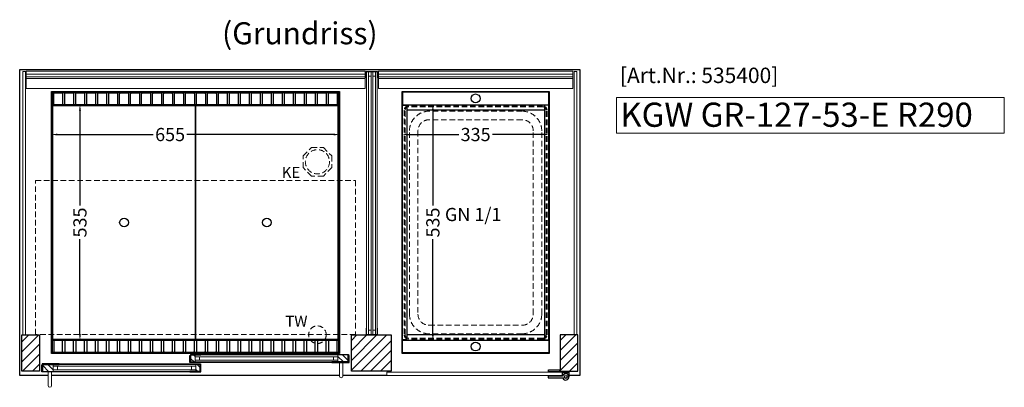
# Model space of a CAD drawing. Units: millimetres. Extents: x 25231 to 44231, y -21229 to 16571.
# Drawn here: x 30494 to 32735, y 4744 to 5579 of the extents above; entities that cross this region are included whole.
import ezdxf
from ezdxf.enums import TextEntityAlignment as Align

# ---------------------------------------------------------------- set-up
doc = ezdxf.new("R2010")
doc.units = ezdxf.units.MM
doc.header["$LTSCALE"] = 2
doc.header["$PDMODE"] = 34
doc.header["$PDSIZE"] = 5
doc.linetypes.add('AUSGEZOGEN', pattern=[0])
doc.linetypes.add('VERDECKT', pattern=[9.525, 6.35, -3.175])
for name, color, linetype, lineweight in [('A_BEMASSUNG', 1, 'Continuous', 13), ('A_GLAS', 4, 'Continuous', 20), ('A_HILFSLINIEN', 7, 'Continuous', 13), ('A_SCHRAFFUR', 6, 'Continuous', 5), ('A_TEXT', 7, 'Continuous', 20), ('A_VERDECKT', 5, 'VERDECKT', 13), ('A_VOLL', 3, 'Continuous', 30)]:
    doc.layers.add(name, color=color, linetype=linetype, lineweight=lineweight)
doc.styles.add('ARIAL', font='arial.ttf')
doc.styles.add('Arial_0', font='arial.ttf')
doc.styles.add('Arial_35', font='arial.ttf', dxfattribs={"height": 35})
doc.styles.add('Arial_55', font='arial.ttf', dxfattribs={"height": 55})
doc.dimstyles.new('STANDARD_klein', dxfattribs={"dimtxt": 30, "dimasz": 10, "dimexe": 5, "dimexo": 10, "dimgap": 5, "dimtad": 0, "dimdec": 0, "dimdsep": 46, "dimtxsty": 'Arial_0', "dimcen": 0.09, "dimclrt": 7, "dimazin": 2, "dimtm": 1e-09, "dimtfac": 1, "dimtdec": 0, "dimtmove": 2, "dimatfit": 3, "dimfxl": 1, "dimtolj": 1, "dimtzin": 0, "dimarcsym": 0})
pattern_1 = [(45, (0, -128.293), (-11.3137085, 11.3137085), [])]

# ---------------------------------------------------------------- blocks, each defined once
blk = doc.blocks.new('*D2959')
at = {"layer": 'A_BEMASSUNG', "color": 0, "lineweight": -2, "transparency": 16777216}
for p, q in [((31364.3, 5328.5), (31364.3, 5323.5)), ((31377.3, 5318.5), (31493.6, 5318.5)), ((31686.3, 5318.5), (31570.1, 5318.5)), ((31699.3, 5328.5), (31699.3, 5323.5))]:
    blk.add_line(p, q, dxfattribs=at)
at = {"layer": 'A_BEMASSUNG', "color": 0, "transparency": 16777216}
for points in [[(31377.3, 5320.6), (31377.3, 5316.3), (31364.3, 5318.5)], [(31686.3, 5320.6), (31686.3, 5316.3), (31699.3, 5318.5)]]:
    blk.add_solid(points, dxfattribs=at)
at = {"layer": 'DEFPOINTS', "color": 0, "transparency": 16777216}
for p in [(31364.3, 5318.5), (31364.3, 5318.5), (31699.3, 5318.5)]:
    blk.add_point(p, dxfattribs=at)
at = {"layer": 'A_BEMASSUNG', "color": 7, "transparency": 16777216, "insert": (31531.8, 5318.5), "char_height": 30, "attachment_point": 5, "style": 'Arial_0'}
blk.add_mtext('\\A1;335', dxfattribs=at)
blk = doc.blocks.new('*D2960')
at = {"layer": 'A_BEMASSUNG', "color": 0, "lineweight": -2, "transparency": 16777216}
for p, q in [((31438.9, 5386.1), (31439.5, 5386.1)), ((31434.5, 5373.1), (31434.5, 5156.9)), ((31434.5, 4864.1), (31434.5, 5080.4)), ((31422.2, 4851.1), (31439.5, 4851.1))]:
    blk.add_line(p, q, dxfattribs=at)
at = {"layer": 'A_BEMASSUNG', "color": 0, "transparency": 16777216}
for points in [[(31432.3, 5373.1), (31436.6, 5373.1), (31434.5, 5386.1)], [(31432.3, 4864.1), (31436.6, 4864.1), (31434.5, 4851.1)]]:
    blk.add_solid(points, dxfattribs=at)
at = {"layer": 'DEFPOINTS', "color": 0, "transparency": 16777216}
for p in [(31428.9, 5386.1), (31434.5, 5386.1), (31412.2, 4851.1)]:
    blk.add_point(p, dxfattribs=at)
at = {"layer": 'A_BEMASSUNG', "color": 7, "transparency": 16777216, "insert": (31434.5, 5118.6), "char_height": 30, "attachment_point": 5, "rotation": 90, "style": 'Arial_0'}
blk.add_mtext('\\A1;535', dxfattribs=at)
blk = doc.blocks.new('GN-Schale_1-1')
at = {"layer": 'A_VERDECKT'}
for p, q in [((-162.5, 255), (-162.5, -255)), ((-160.5, -255), (-160.5, 255)), ((152.5, 265), (-152.5, 265)), ((152.5, 263), (-152.5, 263)), ((105.5, 253), (-105.5, 253)), ((160.5, -255), (160.5, 255)), ((162.5, -255), (162.5, 255)), ((105.5, 233.67), (-105.5, 233.67)), ((-150.5, -208), (-150.5, 208)), ((-131.17, 208), (-131.17, -208)), ((131.17, -208), (131.17, 208)), ((150.5, -208), (150.5, 208)), ((-105.5, -233.67), (105.5, -233.67)), ((152.5, -263), (-152.5, -263)), ((152.5, -265), (-152.5, -265)), ((105.5, -253), (-105.5, -253))]:
    blk.add_line(p, q, dxfattribs=at)
for centre, radius, start, end in [((-152.5, 255), 10, 90, 180), ((-152.5, 255), 8, 90, 180), ((-105.5, 208), 45, 90, 180), ((105.5, 208), 45, 0, 90), ((152.5, 255), 10, 0, 90), ((152.5, 255), 8, 0, 90), ((-105.5, 208), 25.67, 90, 180), ((105.5, 208), 25.67, 0, 90), ((-105.5, -208), 45, 180, 270), ((-105.5, -208), 25.67, 180, 270), ((105.5, -208), 45, 270, 0), ((105.5, -208), 25.67, 270, 0), ((-152.5, -255), 10, 180, 270), ((-152.5, -255), 8, 180, 270), ((152.5, -255), 8, 270, 0), ((152.5, -255), 10, 270, 0)]:
    blk.add_arc(centre, radius, start, end, dxfattribs=at)
at = {"layer": 'A_HILFSLINIEN', "style": 'ARIAL'}
blk.add_text('GN 1/1', height=30, dxfattribs=at).set_placement((-69.795719, 3.126094))
blk = doc.blocks.new('*D2991')
at = {"layer": 'A_BEMASSUNG', "color": 0, "lineweight": -2, "transparency": 16777216}
for p, q in [((30566.8, 5328.5), (30566.8, 5323.5)), ((30579.8, 5318.5), (30798.2, 5318.5)), ((31208.8, 5318.5), (30874.9, 5318.5)), ((31221.8, 5328.5), (31221.8, 5323.5))]:
    blk.add_line(p, q, dxfattribs=at)
at = {"layer": 'A_BEMASSUNG', "color": 0, "transparency": 16777216}
for points in [[(30579.8, 5320.6), (30579.8, 5316.3), (30566.8, 5318.5)], [(31208.8, 5320.6), (31208.8, 5316.3), (31221.8, 5318.5)]]:
    blk.add_solid(points, dxfattribs=at)
at = {"layer": 'DEFPOINTS', "color": 0, "transparency": 16777216}
for p in [(30566.8, 5318.5), (30566.8, 5318.5), (31221.8, 5318.5)]:
    blk.add_point(p, dxfattribs=at)
at = {"layer": 'A_BEMASSUNG', "color": 7, "transparency": 16777216, "insert": (30836.6, 5318.5), "char_height": 30, "attachment_point": 5, "style": 'Arial_0'}
blk.add_mtext('\\A1;655', dxfattribs=at)
blk = doc.blocks.new('*D2992')
at = {"layer": 'A_BEMASSUNG', "color": 0, "lineweight": -2, "transparency": 16777216}
for p, q in [((30641.4, 5386.1), (30636.4, 5386.1)), ((30631.4, 5373.1), (30631.4, 5156.9)), ((30631.4, 4864.1), (30631.4, 5080.4)), ((30641.4, 4851.1), (30636.4, 4851.1))]:
    blk.add_line(p, q, dxfattribs=at)
at = {"layer": 'A_BEMASSUNG', "color": 0, "transparency": 16777216}
for points in [[(30629.3, 5373.1), (30633.6, 5373.1), (30631.4, 5386.1)], [(30629.3, 4864.1), (30633.6, 4864.1), (30631.4, 4851.1)]]:
    blk.add_solid(points, dxfattribs=at)
at = {"layer": 'DEFPOINTS', "color": 0, "transparency": 16777216}
for p in [(30631.4, 5386.1), (30631.4, 5386.1), (30631.4, 4851.1)]:
    blk.add_point(p, dxfattribs=at)
at = {"layer": 'A_BEMASSUNG', "color": 7, "transparency": 16777216, "insert": (30631.4, 5118.6), "char_height": 30, "attachment_point": 5, "rotation": 90, "style": 'Arial_0'}
blk.add_mtext('\\A1;535', dxfattribs=at)

msp = doc.modelspace()

# ---------------------------------------------------------------- hatches: boundary and pattern name
at = {"layer": 'A_SCHRAFFUR'}
h = msp.add_hatch(dxfattribs=at)
h.set_pattern_fill('_USER', color=256, scale=16, angle=45, pattern_type=0)
h.set_pattern_definition(pattern_1)
h.paths.add_polyline_path([(30499.3, 4781.1), (30539.3, 4781.1), (30539.3, 4863.1), (30499.3, 4863.1)])
h = msp.add_hatch(dxfattribs=at)
h.set_pattern_fill('_USER', color=256, scale=16, angle=45, pattern_type=0)
h.set_pattern_definition(pattern_1)
h.paths.add_polyline_path([(31339.3, 4863.1), (31249.3, 4863.1), (31249.3, 4781.1), (31339.3, 4781.1)])
h = msp.add_hatch(dxfattribs=at)
h.set_pattern_fill('_USER', color=256, scale=16, angle=45, pattern_type=0)
h.set_pattern_definition(pattern_1)
h.paths.add_polyline_path([(31764.3, 4863.1), (31724.3, 4863.1), (31724.3, 4781.1), (31764.3, 4781.1)])
h = msp.add_hatch(dxfattribs=at)
h.set_pattern_fill('_USER', color=256, scale=10, angle=135, pattern_type=0)
h.set_pattern_definition([(135, (60382.691, -11.763), (-7.0710678, -7.0710678), [])])
h.paths.add_polyline_path([(30883.8, 4817.6), (30893.3, 4817.6), (30893.3, 4813.6), (30893.3, 4805.6), (30893.3, 4801.6), (30883.8, 4801.6)])
h = msp.add_hatch(dxfattribs=at)
h.set_pattern_fill('_USER', color=256, scale=10, angle=135, pattern_type=0)
h.set_pattern_definition([(135, (60057.691, -11.763), (-7.0710678, -7.0710678), [])])
h.paths.add_polyline_path([(31241.8, 4801.6), (31218.3, 4801.6), (31218.3, 4805.6), (31218.3, 4813.6), (31218.3, 4817.6), (31241.8, 4817.6)])
h = msp.add_hatch(dxfattribs=at)
h.set_pattern_fill('_USER', color=256, scale=10, angle=135, pattern_type=0)
h.set_pattern_definition([(135, (60708.691, -11.763), (-7.0710678, -7.0710678), [])])
h.paths.add_polyline_path([(30570.3, 4796.1), (30570.3, 4792.1), (30570.3, 4784.1), (30570.3, 4780.1), (30546.8, 4780.1), (30546.8, 4796.1)])
h = msp.add_hatch(dxfattribs=at)
h.set_pattern_fill('_USER', color=256, scale=10, angle=135, pattern_type=0)
h.set_pattern_definition([(135, (60383.691, -11.763), (-7.0710678, -7.0710678), [])])
h.paths.add_polyline_path([(30895.3, 4792.1), (30895.3, 4796.1), (30904.8, 4796.1), (30904.8, 4780.1), (30895.3, 4780.1), (30895.3, 4784.1)])

# ---------------------------------------------------------------- linework, layer by layer
at = {"layer": 'A_GLAS', "ltscale": 2}
for points in [[(30501.8, 5462.1), (30507.8, 5462.1), (30507.8, 4863.1), (30501.8, 4863.1)], [(30508.8, 5455.6), (31280.8, 5455.6), (31280.8, 5449.6), (30508.8, 5449.6)], [(31283.8, 5461.1), (31287.8, 5461.1), (31287.8, 4864.1), (31283.8, 4864.1)], [(31287.8, 5461.1), (31293.8, 5461.1), (31293.8, 5451.1), (31287.8, 5451.1)], [(31297.8, 4864.1), (31293.8, 4864.1), (31293.8, 5461.1), (31297.8, 5461.1)], [(31297.8, 5461.1), (31303.8, 5461.1), (31303.8, 5451.1), (31297.8, 5451.1)], [(31303.8, 5461.1), (31307.8, 5461.1), (31307.8, 4864.1), (31303.8, 4864.1)], [(31752.8, 5455.6), (31310.8, 5455.6), (31310.8, 5449.6), (31752.8, 5449.6)], [(31761.8, 5462.1), (31755.8, 5462.1), (31755.8, 4863.1), (31761.8, 4863.1)], [(31287.8, 4874.1), (31293.8, 4874.1), (31293.8, 4864.1), (31287.8, 4864.1)], [(31297.8, 4874.1), (31303.8, 4874.1), (31303.8, 4864.1), (31297.8, 4864.1)], [(30893.3, 4817.6), (31218.3, 4817.6), (31218.3, 4813.6), (30893.3, 4813.6)], [(30570.3, 4796.1), (30895.3, 4796.1), (30895.3, 4792.1), (30570.3, 4792.1)], [(30893.3, 4813.6), (30903.3, 4813.6), (30903.3, 4805.6), (30893.3, 4805.6)], [(31218.3, 4805.6), (30893.3, 4805.6), (30893.3, 4801.6), (31218.3, 4801.6)], [(31208.3, 4813.6), (31218.3, 4813.6), (31218.3, 4805.6), (31208.3, 4805.6)], [(30570.3, 4792.1), (30580.3, 4792.1), (30580.3, 4784.1), (30570.3, 4784.1)], [(30895.3, 4784.1), (30570.3, 4784.1), (30570.3, 4780.1), (30895.3, 4780.1)], [(30885.3, 4792.1), (30895.3, 4792.1), (30895.3, 4784.1), (30885.3, 4784.1)]]:
    msp.add_lwpolyline(points, close=True, dxfattribs=at)
at = {"layer": 'A_GLAS', "color": 151}
msp.add_lwpolyline([(31329.8, 4770.6), (31728.8, 4770.6), (31728.8, 4778.6), (31329.8, 4778.6)], close=True, dxfattribs=at)
at = {"layer": 'A_HILFSLINIEN'}
msp.add_lwpolyline([(31852, 5321.3), (32734.8, 5321.3), (32734.8, 5402.5), (31852, 5402.5)], close=True, dxfattribs=at)
at = {"layer": 'A_VERDECKT'}
msp.add_lwpolyline([(31204.3, 5270.1), (31204.3, 5243.2), (31185.3, 5224.1), (31158.4, 5224.1), (31139.3, 5243.2), (31139.3, 5270.1), (31158.4, 5289.1), (31185.3, 5289.1)], close=True, dxfattribs=at)
at = {"layer": 'A_VERDECKT', "color": 144}
msp.add_lwpolyline([(30530.3, 5214.1), (31258.3, 5214.1), (31258.3, 4864.1), (30530.3, 4864.1)], close=True, dxfattribs=at)
at = {"layer": 'A_VERDECKT'}
for centre, radius in [((31171.8, 5256.6), 27.5), ((31171.8, 4863.6), 20)]:
    msp.add_circle(centre, radius, dxfattribs=at)
at = {"layer": 'A_VOLL', "color": 42}
for p, q in [((31688.3, 5374.1), (31375.3, 5374.1)), ((31688.3, 4863.1), (31375.3, 4863.1))]:
    msp.add_line(p, q, dxfattribs=at)
at = {"layer": 'A_VOLL', "ltscale": 2}
for points in [[(30558.8, 4771.1), (30494.3, 4771.1), (30494.3, 5466.1), (31769.3, 5466.1), (31769.3, 4771.1), (31743.8, 4771.1)], [(30883.8, 4801.6), (30883.8, 4817.6), (30906.8, 4817.6), (30906.8, 4818.6), (30882.8, 4818.6), (30882.8, 4801.6)], [(31241.8, 4801.6), (31241.8, 4817.6), (31204.8, 4817.6), (31204.8, 4818.6), (31242.8, 4818.6), (31242.8, 4801.6)], [(30545.8, 4780.1), (30583.8, 4780.1), (30583.8, 4779.1), (30544.8, 4779.1), (30544.8, 4795.1), (30545.8, 4795.1)], [(30546.8, 4780.1), (30546.8, 4796.1), (30583.8, 4796.1), (30583.8, 4797.1), (30545.8, 4797.1), (30545.8, 4780.1)], [(30882.8, 4801.6), (30906.8, 4801.6), (30906.8, 4800.6), (30881.8, 4800.6), (30881.8, 4816.6), (30882.8, 4816.6)], [(30904.8, 4780.1), (30904.8, 4796.1), (30881.8, 4796.1), (30881.8, 4797.1), (30905.8, 4797.1), (30905.8, 4780.1)], [(30905.8, 4780.1), (30881.8, 4780.1), (30881.8, 4779.1), (30906.8, 4779.1), (30906.8, 4795.1), (30905.8, 4795.1)], [(31242.8, 4801.6), (31204.8, 4801.6), (31204.8, 4800.6), (31243.8, 4800.6), (31243.8, 4816.6), (31242.8, 4816.6)], [(31221.8, 4771.1), (30566.8, 4771.1)], [(31329.8, 4771.1), (31229.8, 4771.1)], [(31729.8, 4771.1), (31728.8, 4771.1)]]:
    msp.add_lwpolyline(points, dxfattribs=at)
at = {"layer": 'A_VOLL', "color": 252, "lineweight": 9}
for points in [[(30508.8, 5445.5), (31280.8, 5445.5), (31280.8, 5462.4), (30508.8, 5462.4)], [(31283.8, 5447.1), (31283.8, 5461.1), (31307.8, 5461.1), (31307.8, 5447.1), (31308.8, 5447.1), (31308.8, 5462.1), (31282.8, 5462.1), (31282.8, 5447.1)], [(31752.8, 5445.5), (31310.8, 5445.5), (31310.8, 5462.4), (31752.8, 5462.4)], [(31283.8, 4878.1), (31283.8, 4864.1), (31307.8, 4864.1), (31307.8, 4878.1), (31308.8, 4878.1), (31308.8, 4863.1), (31282.8, 4863.1), (31282.8, 4878.1)]]:
    msp.add_lwpolyline(points, close=True, dxfattribs=at)
at = {"layer": 'A_VOLL', "color": 253, "lineweight": 9}
for points in [[(31280.8, 5445.5), (31280.8, 5423.1), (30508.8, 5423.1), (30508.8, 5445.5)], [(31310.8, 5445.5), (31310.8, 5423.1), (31752.8, 5423.1), (31752.8, 5445.5)]]:
    msp.add_lwpolyline(points, dxfattribs=at)
at = {"layer": 'A_VOLL', "ltscale": 2}
for points in [[(30566.8, 5416.1), (31221.8, 5416.1), (31221.8, 4821.1), (30566.8, 4821.1)], [(31364.3, 5416.1), (31699.3, 5416.1), (31699.3, 4821.1), (31364.3, 4821.1)], [(30499.3, 4863.1), (30539.3, 4863.1), (30539.3, 4781.1), (30499.3, 4781.1)], [(31249.3, 4863.1), (31339.3, 4863.1), (31339.3, 4781.1), (31249.3, 4781.1)], [(31764.3, 4863.1), (31724.3, 4863.1), (31724.3, 4781.1), (31764.3, 4781.1)]]:
    msp.add_lwpolyline(points, close=True, dxfattribs=at)
at = {"layer": 'A_VOLL', "color": 41}
for points in [[(30568.8, 5414.1), (31219.8, 5414.1), (31219.8, 5386.1), (30568.8, 5386.1)], [(31219.8, 4823.1), (30568.8, 4823.1), (30568.8, 4851.1), (31219.8, 4851.1)]]:
    msp.add_lwpolyline(points, close=True, dxfattribs=at)
for points in [[(30571.8, 5386.1), (30571.8, 5411.1, -0.414214), (30573.8, 5413.1), (30589.8, 5413.1, -0.414214), (30591.8, 5411.1), (30591.8, 5386.1)], [(30596.8, 5386.1), (30596.8, 5411.1, -0.414214), (30598.8, 5413.1), (30614.8, 5413.1, -0.414214), (30616.8, 5411.1), (30616.8, 5386.1)], [(30621.8, 5386.1), (30621.8, 5411.1, -0.414214), (30623.8, 5413.1), (30639.8, 5413.1, -0.414214), (30641.8, 5411.1), (30641.8, 5386.1)], [(30646.8, 5386.1), (30646.8, 5411.1, -0.414214), (30648.8, 5413.1), (30664.8, 5413.1, -0.414214), (30666.8, 5411.1), (30666.8, 5386.1)], [(30671.8, 5386.1), (30671.8, 5411.1, -0.414214), (30673.8, 5413.1), (30689.8, 5413.1, -0.414214), (30691.8, 5411.1), (30691.8, 5386.1)], [(30696.8, 5386.1), (30696.8, 5411.1, -0.414214), (30698.8, 5413.1), (30714.8, 5413.1, -0.414214), (30716.8, 5411.1), (30716.8, 5386.1)], [(30721.8, 5386.1), (30721.8, 5411.1, -0.414214), (30723.8, 5413.1), (30739.8, 5413.1, -0.414214), (30741.8, 5411.1), (30741.8, 5386.1)], [(30746.8, 5386.1), (30746.8, 5411.1, -0.414214), (30748.8, 5413.1), (30764.8, 5413.1, -0.414214), (30766.8, 5411.1), (30766.8, 5386.1)], [(30771.8, 5386.1), (30771.8, 5411.1, -0.414214), (30773.8, 5413.1), (30789.8, 5413.1, -0.414214), (30791.8, 5411.1), (30791.8, 5386.1)], [(30796.8, 5386.1), (30796.8, 5411.1, -0.414214), (30798.8, 5413.1), (30814.8, 5413.1, -0.414214), (30816.8, 5411.1), (30816.8, 5386.1)], [(30821.8, 5386.1), (30821.8, 5411.1, -0.414214), (30823.8, 5413.1), (30839.8, 5413.1, -0.414214), (30841.8, 5411.1), (30841.8, 5386.1)], [(30846.8, 5386.1), (30846.8, 5411.1, -0.414214), (30848.8, 5413.1), (30864.8, 5413.1, -0.414214), (30866.8, 5411.1), (30866.8, 5386.1)], [(30871.8, 5386.1), (30871.8, 5411.1, -0.414214), (30873.8, 5413.1), (30889.8, 5413.1, -0.414214), (30891.8, 5411.1), (30891.8, 5386.1)], [(30896.8, 5386.1), (30896.8, 5411.1, -0.414214), (30898.8, 5413.1), (30914.8, 5413.1, -0.414214), (30916.8, 5411.1), (30916.8, 5386.1)], [(30921.8, 5386.1), (30921.8, 5411.1, -0.414214), (30923.8, 5413.1), (30939.8, 5413.1, -0.414214), (30941.8, 5411.1), (30941.8, 5386.1)], [(30946.8, 5386.1), (30946.8, 5411.1, -0.414214), (30948.8, 5413.1), (30964.8, 5413.1, -0.414214), (30966.8, 5411.1), (30966.8, 5386.1)], [(30971.8, 5386.1), (30971.8, 5411.1, -0.414214), (30973.8, 5413.1), (30989.8, 5413.1, -0.414214), (30991.8, 5411.1), (30991.8, 5386.1)], [(30996.8, 5386.1), (30996.8, 5411.1, -0.414214), (30998.8, 5413.1), (31014.8, 5413.1, -0.414214), (31016.8, 5411.1), (31016.8, 5386.1)], [(31021.8, 5386.1), (31021.8, 5411.1, -0.414214), (31023.8, 5413.1), (31039.8, 5413.1, -0.414214), (31041.8, 5411.1), (31041.8, 5386.1)], [(31046.8, 5386.1), (31046.8, 5411.1, -0.414214), (31048.8, 5413.1), (31064.8, 5413.1, -0.414214), (31066.8, 5411.1), (31066.8, 5386.1)], [(31071.8, 5386.1), (31071.8, 5411.1, -0.414214), (31073.8, 5413.1), (31089.8, 5413.1, -0.414214), (31091.8, 5411.1), (31091.8, 5386.1)], [(31096.8, 5386.1), (31096.8, 5411.1, -0.414214), (31098.8, 5413.1), (31114.8, 5413.1, -0.414214), (31116.8, 5411.1), (31116.8, 5386.1)], [(31121.8, 5386.1), (31121.8, 5411.1, -0.414214), (31123.8, 5413.1), (31139.8, 5413.1, -0.414214), (31141.8, 5411.1), (31141.8, 5386.1)], [(31146.8, 5386.1), (31146.8, 5411.1, -0.414214), (31148.8, 5413.1), (31164.8, 5413.1, -0.414214), (31166.8, 5411.1), (31166.8, 5386.1)], [(31171.8, 5386.1), (31171.8, 5411.1, -0.414214), (31173.8, 5413.1), (31189.8, 5413.1, -0.414214), (31191.8, 5411.1), (31191.8, 5386.1)], [(31196.8, 5386.1), (31196.8, 5411.1, -0.414214), (31198.8, 5413.1), (31214.8, 5413.1, -0.414214), (31216.8, 5411.1), (31216.8, 5386.1)], [(30571.8, 4851.1), (30571.8, 4826.1, 0.414214), (30573.8, 4824.1), (30589.8, 4824.1, 0.414214), (30591.8, 4826.1), (30591.8, 4851.1)], [(30596.8, 4851.1), (30596.8, 4826.1, 0.414214), (30598.8, 4824.1), (30614.8, 4824.1, 0.414214), (30616.8, 4826.1), (30616.8, 4851.1)], [(30621.8, 4851.1), (30621.8, 4826.1, 0.414214), (30623.8, 4824.1), (30639.8, 4824.1, 0.414214), (30641.8, 4826.1), (30641.8, 4851.1)], [(30646.8, 4851.1), (30646.8, 4826.1, 0.414214), (30648.8, 4824.1), (30664.8, 4824.1, 0.414214), (30666.8, 4826.1), (30666.8, 4851.1)], [(30671.8, 4851.1), (30671.8, 4826.1, 0.414214), (30673.8, 4824.1), (30689.8, 4824.1, 0.414214), (30691.8, 4826.1), (30691.8, 4851.1)], [(30696.8, 4851.1), (30696.8, 4826.1, 0.414214), (30698.8, 4824.1), (30714.8, 4824.1, 0.414214), (30716.8, 4826.1), (30716.8, 4851.1)], [(30721.8, 4851.1), (30721.8, 4826.1, 0.414214), (30723.8, 4824.1), (30739.8, 4824.1, 0.414214), (30741.8, 4826.1), (30741.8, 4851.1)], [(30746.8, 4851.1), (30746.8, 4826.1, 0.414214), (30748.8, 4824.1), (30764.8, 4824.1, 0.414214), (30766.8, 4826.1), (30766.8, 4851.1)], [(30771.8, 4851.1), (30771.8, 4826.1, 0.414214), (30773.8, 4824.1), (30789.8, 4824.1, 0.414214), (30791.8, 4826.1), (30791.8, 4851.1)], [(30796.8, 4851.1), (30796.8, 4826.1, 0.414214), (30798.8, 4824.1), (30814.8, 4824.1, 0.414214), (30816.8, 4826.1), (30816.8, 4851.1)], [(30821.8, 4851.1), (30821.8, 4826.1, 0.414214), (30823.8, 4824.1), (30839.8, 4824.1, 0.414214), (30841.8, 4826.1), (30841.8, 4851.1)], [(30846.8, 4851.1), (30846.8, 4826.1, 0.414214), (30848.8, 4824.1), (30864.8, 4824.1, 0.414214), (30866.8, 4826.1), (30866.8, 4851.1)], [(30871.8, 4851.1), (30871.8, 4826.1, 0.414214), (30873.8, 4824.1), (30889.8, 4824.1, 0.414214), (30891.8, 4826.1), (30891.8, 4851.1)], [(30896.8, 4851.1), (30896.8, 4826.1, 0.414214), (30898.8, 4824.1), (30914.8, 4824.1, 0.414214), (30916.8, 4826.1), (30916.8, 4851.1)], [(30921.8, 4851.1), (30921.8, 4826.1, 0.414214), (30923.8, 4824.1), (30939.8, 4824.1, 0.414214), (30941.8, 4826.1), (30941.8, 4851.1)], [(30946.8, 4851.1), (30946.8, 4826.1, 0.414214), (30948.8, 4824.1), (30964.8, 4824.1, 0.414214), (30966.8, 4826.1), (30966.8, 4851.1)], [(30971.8, 4851.1), (30971.8, 4826.1, 0.414214), (30973.8, 4824.1), (30989.8, 4824.1, 0.414214), (30991.8, 4826.1), (30991.8, 4851.1)], [(30996.8, 4851.1), (30996.8, 4826.1, 0.414214), (30998.8, 4824.1), (31014.8, 4824.1, 0.414214), (31016.8, 4826.1), (31016.8, 4851.1)], [(31021.8, 4851.1), (31021.8, 4826.1, 0.414214), (31023.8, 4824.1), (31039.8, 4824.1, 0.414214), (31041.8, 4826.1), (31041.8, 4851.1)], [(31046.8, 4851.1), (31046.8, 4826.1, 0.414214), (31048.8, 4824.1), (31064.8, 4824.1, 0.414214), (31066.8, 4826.1), (31066.8, 4851.1)], [(31071.8, 4851.1), (31071.8, 4826.1, 0.414214), (31073.8, 4824.1), (31089.8, 4824.1, 0.414214), (31091.8, 4826.1), (31091.8, 4851.1)], [(31096.8, 4851.1), (31096.8, 4826.1, 0.414214), (31098.8, 4824.1), (31114.8, 4824.1, 0.414214), (31116.8, 4826.1), (31116.8, 4851.1)], [(31121.8, 4851.1), (31121.8, 4826.1, 0.414214), (31123.8, 4824.1), (31139.8, 4824.1, 0.414214), (31141.8, 4826.1), (31141.8, 4851.1)], [(31146.8, 4851.1), (31146.8, 4826.1, 0.414214), (31148.8, 4824.1), (31164.8, 4824.1, 0.414214), (31166.8, 4826.1), (31166.8, 4851.1)], [(31171.8, 4851.1), (31171.8, 4826.1, 0.414214), (31173.8, 4824.1), (31189.8, 4824.1, 0.414214), (31191.8, 4826.1), (31191.8, 4851.1)], [(31196.8, 4851.1), (31196.8, 4826.1, 0.414214), (31198.8, 4824.1), (31214.8, 4824.1, 0.414214), (31216.8, 4826.1), (31216.8, 4851.1)]]:
    msp.add_lwpolyline(points, format="xyb", dxfattribs=at)
at = {"layer": 'A_VOLL', "color": 42}
for points in [[(31698.3, 5415.1), (31365.3, 5415.1), (31365.3, 5386.1), (31698.3, 5386.1), (31698.3, 5415.1)], [(31698.3, 4822.1), (31365.3, 4822.1), (31365.3, 4851.1), (31698.3, 4851.1), (31698.3, 4822.1)]]:
    msp.add_lwpolyline(points, dxfattribs=at)
at = {"layer": 'A_VOLL', "color": 30, "ltscale": 2}
for points in [[(30568.8, 4851.1), (30568.8, 5386.1)], [(31219.8, 5386.1), (31219.8, 4851.1)]]:
    msp.add_lwpolyline(points, dxfattribs=at)
at = {"layer": 'A_VOLL', "color": 44}
for points in [[(30569.3, 4853.6), (30894.3, 4853.6), (30894.3, 5383.6), (30569.3, 5383.6)], [(30894.3, 4853.6), (31219.3, 4853.6), (31219.3, 5383.6), (30894.3, 5383.6)]]:
    msp.add_lwpolyline(points, close=True, dxfattribs=at)
at = {"layer": 'A_VOLL', "color": 45}
for points in [[(31365.3, 5385.1), (31375.3, 5385.1), (31375.3, 4852.1), (31365.3, 4852.1), (31365.3, 5386.1)], [(31698.3, 5385.1), (31688.3, 5385.1), (31688.3, 4852.1), (31698.3, 4852.1), (31698.3, 5386.1)]]:
    msp.add_lwpolyline(points, dxfattribs=at)
at = {"layer": 'A_VOLL', "color": 94, "linetype": 'Continuous', "lineweight": 5, "ltscale": 2}
for points in [[(31204.8, 4818.6), (30906.8, 4818.6)], [(30583.8, 4797.1), (30881.8, 4797.1)], [(30906.8, 4800.6), (31204.8, 4800.6)], [(30881.8, 4779.1), (30583.8, 4779.1)]]:
    msp.add_lwpolyline(points, dxfattribs=at)
at = {"layer": 'A_VOLL', "color": 252, "lineweight": 9}
for points in [[(31221.8, 4800.6), (31221.8, 4769.6, 1), (31229.8, 4769.6), (31229.8, 4800.6)], [(30558.8, 4779.1), (30558.8, 4748.1, 1), (30566.8, 4748.1), (30566.8, 4779.1)]]:
    msp.add_lwpolyline(points, format="xyb", close=True, dxfattribs=at)
at = {"layer": 'A_VOLL', "color": 243}
msp.add_lwpolyline([(31730.6, 4764.5, 4.265564), (31730.6, 4770.8, -0.284915), (31728.8, 4769.6), (31697.3, 4769.6, 0.414214), (31696.8, 4769.1), (31696.8, 4766.1, 0.414214), (31697.3, 4765.6), (31728.8, 4765.6, -0.284915)], format="xyb", close=True, dxfattribs=at)
msp.add_lwpolyline([(31722.3, 4783.6), (31722.3, 4779.6), (31697.3, 4779.6), (31697.3, 4783.6)], close=True, dxfattribs=at)
for points in [[(31699.3, 4778.6), (31699.3, 4779.6)], [(31720.3, 4778.6), (31720.3, 4779.6)], [(31729.8, 4770), (31729.8, 4781.1), (31743.8, 4781.1), (31743.8, 4767.6)], [(31743.8, 4777.1), (31729.8, 4777.1)], [(31699.3, 4769.6), (31699.3, 4770.6)], [(31726.3, 4769.6), (31726.3, 4770.6)]]:
    msp.add_lwpolyline(points, dxfattribs=at)
at = {"layer": 'A_VOLL', "color": 42}
for centre in [(31531.8, 5400.6), (31531.8, 4836.6)]:
    msp.add_circle(centre, 10, dxfattribs=at)
at = {"layer": 'A_VOLL', "color": 44}
for centre in [(30731.8, 5118.6), (31056.8, 5118.6)]:
    msp.add_circle(centre, 10, dxfattribs=at)
at = {"layer": 'A_VOLL', "color": 243}
msp.add_circle((31736.8, 4767.6), 3.25, dxfattribs=at)

# ---------------------------------------------------------------- block references
at = {"layer": 'A_VERDECKT'}
msp.add_blockref('GN-Schale_1-1', (31531.8, 5118.6), dxfattribs=at)

# ---------------------------------------------------------------- texts
at = {"layer": 'A_HILFSLINIEN', "color": 252, "style": 'Arial_35'}
msp.add_text('[Art.Nr.: 535400] ', height=35, dxfattribs=at).set_placement((31860.2, 5453), align=Align.MIDDLE_LEFT)
at = {"layer": 'A_HILFSLINIEN', "style": 'Arial_55'}
msp.add_text('KGW GR-127-53-E R290', height=55, dxfattribs=at).set_placement((31861.1, 5336))
at = {"layer": 'A_HILFSLINIEN', "linetype": 'AUSGEZOGEN', "lineweight": 15, "style": 'ARIAL'}
for s, p in [('KE', (31090.5, 5219.8)), ('TW', (31098.8, 4881.6))]:
    msp.add_text(s, height=25, dxfattribs=at).set_placement(p)
at = {"layer": 'A_TEXT', "linetype": 'AUSGEZOGEN', "lineweight": 15, "insert": (31131.8, 5573.6), "char_height": 50, "width": 414.239, "attachment_point": 2, "line_spacing_factor": 0.963855, "style": 'ARIAL'}
msp.add_mtext('(Grundriss)', dxfattribs=at)

# ---------------------------------------------------------------- dimensions: what is measured, and where the dimension line sits
at = {"layer": 'A_BEMASSUNG'}
for base, p1, p2, override, picture, middle in [((30631.4, 5386.1), (30631.4, 4851.1), (30631.4, 5386.1), {"dimtxt": 30, "dimasz": 13}, '*D2992', (30631.4, 5118.6)), ((31434.5, 5386.1), (31412.2, 4851.1), (31428.9, 5386.1), {"dimasz": 13}, '*D2960', (31434.5, 5118.6))]:
    dim = msp.add_linear_dim(base=base, p1=p1, p2=p2, angle=270, dimstyle='STANDARD_klein', override=override, dxfattribs=at)
    dim.commit()
    dim.dimension.update_dxf_attribs({"geometry": picture, "text_midpoint": middle})
dim = msp.add_linear_dim(base=(30566.8, 5318.5), p1=(31221.8, 5318.5), p2=(30566.8, 5318.5), dimstyle='STANDARD_klein', override={"dimtxt": 30, "dimasz": 13}, dxfattribs=at)
dim.commit()
dim.dimension.update_dxf_attribs({"geometry": '*D2991', "text_midpoint": (30836.6, 5318.5), "dimtype": 160})
dim = msp.add_linear_dim(base=(31364.3, 5318.5), p1=(31699.3, 5318.5), p2=(31364.3, 5318.5), dimstyle='STANDARD_klein', override={"dimtxt": 30, "dimasz": 13}, dxfattribs=at)
dim.commit()
dim.dimension.update_dxf_attribs({"geometry": '*D2959', "text_midpoint": (31531.8, 5318.5)})

doc.saveas('drawing.dxf')
